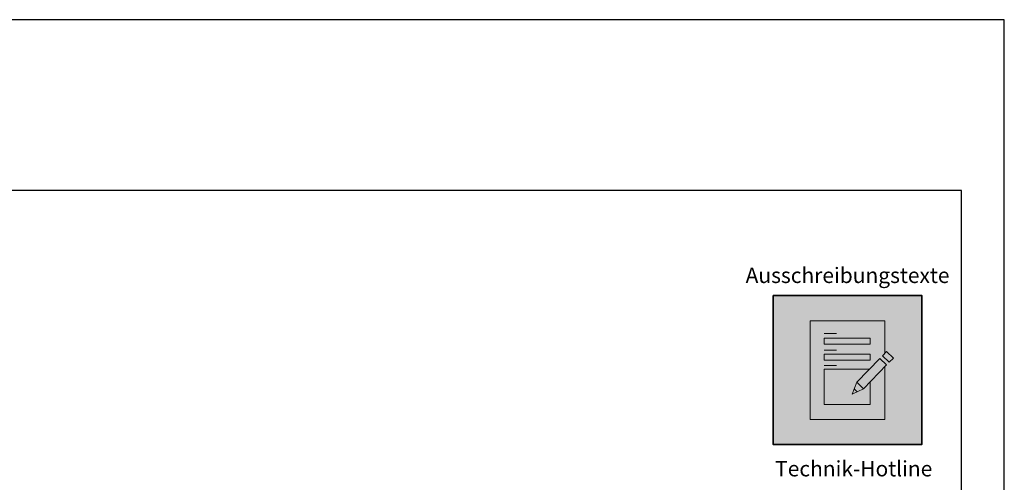
# Model space of a CAD drawing. Units: millimetres. Extents: x -5756 to 32375, y -5219 to 37211.
# Drawn here: x 3433 to 4585, y 30439 to 30981 of the extents above; entities that cross this region are included whole.
import ezdxf

# ---------------------------------------------------------------- set-up
doc = ezdxf.new("R2010")
doc.units = ezdxf.units.MM
doc.layers.add('Ansichtsfenster', color=220, linetype='Continuous', plot=False)
doc.layers.add('Piktogramme', color=20, linetype='Continuous', lineweight=15)
doc.layers.add('Schriftfeld', color=8, linetype='Continuous', lineweight=25)
doc.layers.add('Schraffur farblich', color=71, linetype='Continuous')
doc.layers.add('Text', color=112, linetype='Continuous')
doc.styles.add('Stil1', font='arial.ttf')

# ---------------------------------------------------------------- blocks, each defined once
blk = doc.blocks.new('pro_clima_Ausschreibungstexte')
at = {"layer": 'Piktogramme', "transparency": 33554687}
h = blk.add_hatch(color=256, dxfattribs=at)
h.dxf.hatch_style = 1
h.paths.add_polyline_path([(4460.1, 8892), (4455.2, 8886.9), (4463, 8879.4), (4468, 8884.4)])
h.paths.add_polyline_path([(4460, 8876.3), (4452.3, 8883.9), (4425.4, 8856), (4433.2, 8848.4)])
h.paths.add_polyline_path([(4422.1, 8848.2), (4419.7, 8842.3), (4425.5, 8845)])
at = {"layer": 'Schraffur farblich', "true_color": 0xffffff, "transparency": 33554687}
h = blk.add_hatch(color=7, dxfattribs=at)
h.dxf.hatch_style = 1
h.paths.add_polyline_path([(4501.4, 8957.5), (4327.2, 8957.5), (4327.2, 8783.2), (4501.4, 8783.2)])
at = {"layer": 'Ansichtsfenster'}
blk.add_line((4422.1, 8848.2), (4425.5, 8845), dxfattribs=at)
at = {"layer": 'Piktogramme'}
for p, q in [((4387.1, 8913), (4401.5, 8913)), ((4387.1, 8893.8), (4401.5, 8893.8)), ((4387.1, 8875.8), (4401.5, 8875.8))]:
    blk.add_line(p, q, dxfattribs=at)
at = {"layer": 'Piktogramme', "lineweight": 35}
blk.add_lwpolyline([(4327.2, 8957.5), (4501.4, 8957.5), (4501.4, 8783.2), (4327.2, 8783.2)], close=True, dxfattribs=at)
at = {"layer": 'Piktogramme'}
for points in [[(4457.9, 8874.2), (4457.9, 8812.6), (4370.7, 8812.6), (4370.7, 8928.1), (4457.9, 8928.1), (4457.9, 8889.7)], [(4440.9, 8856.5), (4440.9, 8830.1), (4386.9, 8830.1), (4386.9, 8871.5), (4440.3, 8871.5)], [(4425.4, 8856), (4419.7, 8842.3), (4433.2, 8848.4)]]:
    blk.add_lwpolyline(points, dxfattribs=at)
for points in [[(4386.9, 8907.8), (4386.9, 8900.6), (4440.9, 8900.6), (4440.9, 8907.8)], [(4440.9, 8889), (4440.9, 8881.8), (4386.9, 8881.8), (4386.9, 8889)]]:
    blk.add_lwpolyline(points, close=True, dxfattribs=at)
at = {"layer": 'Piktogramme', "color": 22}
for points in [[(4460, 8876.3), (4433.2, 8848.4), (4425.4, 8856), (4452.3, 8883.9)], [(4463, 8879.4), (4468, 8884.4), (4460.1, 8892), (4455.2, 8886.9)]]:
    blk.add_lwpolyline(points, close=True, dxfattribs=at)

msp = doc.modelspace()

# ---------------------------------------------------------------- linework, layer by layer
at = {"layer": 'Ansichtsfenster'}
msp.add_lwpolyline([(1615.185, 28880.59668), (4585.185, 28880.59668), (4585.185, 30980.59668), (1615.185, 30980.59668)], close=True, dxfattribs=at)
at = {"layer": 'Schriftfeld'}
msp.add_lwpolyline([(1665.185, 28980.59668), (4535.185, 28980.59668), (4535.185, 30780.59668), (1665.185, 30780.59668)], close=True, dxfattribs=at)

# ---------------------------------------------------------------- block references
at = {"layer": 'Schraffur farblich'}
msp.add_blockref('pro_clima_Ausschreibungstexte', (-12.61349, 21700), dxfattribs=at)

# ---------------------------------------------------------------- texts
at = {"layer": 'Text', "char_height": 18, "attachment_point": 1, "style": 'Stil1'}
for s, width, heights, insert in [('\\pxqc;Ausschreibungstexte', 231.1871581, [75.96398], (4286.18125, 30690.26614)), ('Technik-Hotline', 24.6426235, [0], (4317.09557, 30463.86957))]:
    msp.add_mtext_dynamic_manual_height_columns(s, width=width, gutter_width=12.5, heights=heights, dxfattribs=dict(at, insert=insert))

doc.saveas('drawing.dxf')
